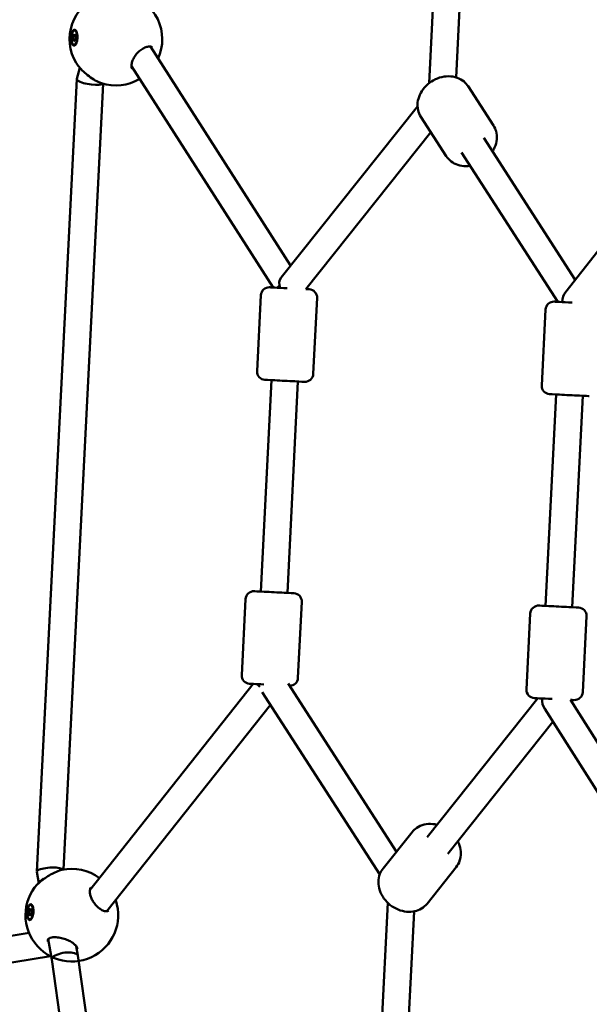
# Model space of a CAD drawing. Units: millimetres. Extents: x -927 to 46788, y 6 to 32044.
# Drawn here: x 3692 to 4037, y 8030 to 8625 of the extents above; entities that cross this region are included whole.
import ezdxf

# ---------------------------------------------------------------- set-up
doc = ezdxf.new("R2010")
doc.units = ezdxf.units.MM
doc.layers.add('MD_Visible', color=7, linetype='Continuous', lineweight=50)
doc.styles.get("Standard").update_dxf_attribs({"font": 'Square-721-BT.ttf'})
doc.dimstyles.new('OLCU', dxfattribs={"dimtxt": 300, "dimasz": 150, "dimexe": 0.18, "dimexo": 0.0625, "dimgap": 50, "dimtad": 1, "dimdec": 0, "dimlfac": 0.1, "dimrnd": 5, "dimzin": 0, "dimdsep": 46, "dimtxsty": 'Standard', "dimcen": 0.09, "dimse1": 1, "dimse2": 1, "dimadec": 0, "dimazin": 0, "dimtfac": 1, "dimtdec": 0, "dimtofl": 0, "dimtmove": 0, "dimatfit": 3, "dimfxl": 1, "dimtolj": 1, "dimtzin": 0, "dimarcsym": 0})

# ---------------------------------------------------------------- blocks, each defined once
blk = doc.blocks.new('*D9')
at = {"color": 0, "lineweight": -2, "transparency": 16777216}
blk.add_line((304.35, 15947.47), (21564.35, 15947.47), dxfattribs=at)
at = {"color": 0, "transparency": 16777216}
for points in [[(304.35, 15997.47), (304.35, 15897.47), (4.35, 15947.47)], [(21564.35, 15997.47), (21564.35, 15897.47), (21864.35, 15947.47)]]:
    blk.add_solid(points, dxfattribs=at)
at = {"layer": 'Defpoints', "color": 0, "transparency": 16777216}
for p in [(21864.35, 15947.47), (4.35, 8092.41), (21864.35, 4117.85)]:
    blk.add_point(p, dxfattribs=at)
at = {"color": 0, "transparency": 16777216, "insert": (10934.35, 16374.72), "char_height": 600, "attachment_point": 5}
blk.add_mtext('\\A1;2185', dxfattribs=at)
blk = doc.blocks.new('*D10')
at = {"color": 0, "lineweight": -2, "transparency": 16777216}
blk.add_line((-105.88, 15578.07), (-105.88, 307.59), dxfattribs=at)
at = {"color": 0, "transparency": 16777216}
for points in [[(-155.88, 15578.07), (-55.88, 15578.07), (-105.88, 15878.07)], [(-155.88, 307.59), (-55.88, 307.59), (-105.88, 7.59)]]:
    blk.add_solid(points, dxfattribs=at)
at = {"layer": 'Defpoints', "color": 0, "transparency": 16777216}
for p in [(12298.17, 15878.07), (-105.88, 7.59), (11325.1, 7.59)]:
    blk.add_point(p, dxfattribs=at)
at = {"color": 0, "transparency": 16777216, "insert": (-533.13, 7942.83), "char_height": 600, "attachment_point": 5, "rotation": 90}
blk.add_mtext('\\A1;1585', dxfattribs=at)

msp = doc.modelspace()

# ---------------------------------------------------------------- linework, layer by layer
at = {"layer": 'MD_Visible'}
for p, q in [((3939.86, 8587.06), (3955.56, 8899.02)), ((3956.06, 8590.53), (3971.01, 8887.78)), ((3725.37, 8615.98), (3725.88, 8615.96)), ((3725.45, 8618.9), (3725.82, 8618.89)), ((3726.5, 8618.53), (3726.4, 8618.62)), ((3725.17, 8610.11), (3725.54, 8610.1)), ((3725.26, 8613.03), (3725.77, 8613.02)), ((3726.21, 8610.38), (3726.14, 8610.33)), ((3770.33, 8610.75), (3770.33, 8610.75)), ((3771.36, 8609.14), (3856.08, 8476.71)), ((4138.58, 8608.52), (4022.35, 8460.78)), ((3759.89, 8597.38), (3845.56, 8463.47)), ((3728.72, 8596.28), (3726.89, 8589.58)), ((3726.87, 8589.48), (3702.76, 8110.32)), ((3742.75, 8586.69), (3718.84, 8111.5)), ((3978.73, 8561.32), (3963.4, 8585.12)), ((3850.35, 8469.52), (3932.81, 8572.99)), ((3950.15, 8542.9), (3934.82, 8566.7)), ((3865.2, 8462.48), (3940.83, 8557.37)), ((4028.1, 8468.08), (3972.84, 8553.86)), ((4017.62, 8454.82), (3959.39, 8545.19)), ((3835.83, 8412.9), (3838.15, 8458.84)), ((3869.79, 8411.19), (3872.1, 8457.13)), ((4007.91, 8404.24), (4010.22, 8450.18)), ((3844.57, 8407.45), (3838.14, 8279.61)), ((3860.55, 8406.65), (3854.12, 8278.81)), ((4016.65, 8398.79), (4010.22, 8270.95)), ((4032.63, 8397.99), (4026.2, 8270.15)), ((3828.9, 8275.07), (3826.59, 8229.13)), ((3862.86, 8273.36), (3860.55, 8227.42)), ((4000.98, 8266.41), (3998.66, 8220.47)), ((4034.93, 8264.7), (4032.62, 8218.76)), ((3833.5, 8223.77), (3734.82, 8099.13)), ((3920.1, 8122.34), (3854.61, 8223.98)), ((3909.96, 8108.54), (3838.86, 8218.89)), ((3843.88, 8211.1), (3745.06, 8086.29)), ((3938.55, 8131.04), (4005.56, 8215.12)), ((4025.18, 8214.13), (4120.97, 8063.38)), ((4009.67, 8208.71), (4110.49, 8050.04)), ((3951.06, 8121.07), (4014.66, 8200.86)), ((3929.59, 8134.25), (3911.95, 8112.11)), ((3702.77, 8110.21), (3703.92, 8103.37)), ((3956.18, 8113.06), (3938.54, 8090.91)), ((3899.23, 7779.38), (3914.92, 8091.34)), ((3698.75, 8087.27), (3699.27, 8087.23)), ((3698.97, 8090.19), (3699.33, 8090.16)), ((3699.99, 8089.79), (3699.91, 8089.87)), ((3743.87, 8084.79), (3743.87, 8084.79)), ((3915.73, 7789.02), (3930.69, 8086.27)), ((3698.36, 8081.41), (3698.73, 8081.38)), ((3698.57, 8084.33), (3699.08, 8084.29)), ((3699.39, 8081.63), (3699.34, 8081.59)), ((3697.99, 8073.23), (3578.37, 8053.96)), ((3709.62, 8069.46), (3711.69, 8057.13)), ((3726.56, 8065.22), (3727.5, 8059.61)), ((3710.95, 8059.11), (3582.18, 8038.37)), ((3711.69, 8057.15), (3752.68, 7770.39)), ((3727.5, 8059.58), (3768.33, 7773.99))]:
    msp.add_line(p, q, dxfattribs=at)
at = {"layer": 'MD_Visible', "extrusion": (0, 0, -1)}
for centre, radius, start, end in [((-3750.51, 8613.6), 28, 329.06917, 69.3367), ((-3750.51, 8613.6), 28, 104.2237, 204.60098), ((-3750.51, 8613.6), 28, 239.10219, 288.25957), ((-3843.14, 8458.59), 5, 2.88016, 92.88016), ((-3867.11, 8457.38), 5, 92.88016, 182.88016), ((-4015.21, 8449.93), 5, 2.88016, 92.88016), ((-3840.83, 8412.64), 5, 272.88016, 2.88016), ((-3864.8, 8411.44), 5, 182.88016, 272.88016), ((-4012.9, 8403.99), 5, 272.88016, 2.88016), ((-3833.89, 8274.82), 5, 2.88016, 92.88016), ((-3857.86, 8273.61), 5, 92.88016, 182.88016), ((-4005.97, 8266.16), 5, 2.88016, 92.88016), ((-4029.94, 8264.96), 5, 92.88016, 182.88016), ((-3831.58, 8228.88), 5, 272.88016, 2.88016), ((-3855.55, 8227.67), 5, 182.88016, 271.10794), ((-4003.66, 8220.22), 5, 272.88016, 2.88016), ((-4027.63, 8219.01), 5, 182.88016, 272.88016), ((-3723.86, 8083.95), 28, 77.50106, 126.66759), ((-3723.86, 8083.95), 28, 161.17059, 52.52961)]:
    msp.add_arc(centre, radius, start, end, dxfattribs=at)
for centre, major_axis in [((3725.31, 8614.5), (0.14, 4.4)), ((3698.66, 8085.8), (0.3, 4.39))]:
    msp.add_ellipse(centre, major_axis=major_axis, ratio=0.405432, dxfattribs=at)
for centre, major_axis, ratio, start_param, end_param in [((3724.6, 8614.55), (0.012, 0.387), 0.405432, 3.285799, 6.160031), ((3725.01, 8616.04), (0.012, 0.387), 0.405432, 4.332996, 7.207228), ((3725.72, 8616), (0.012, 0.387), 0.405432, 5.380194, 8.254426), ((3725.68, 8614.49), (0.14, 4.4), 0.405432, 0, 0.411727), ((3726.02, 8614.46), (0.012, 0.387), 0.405432, 0.144206, 3.018438), ((3725.33, 8614.5), (0.17, 4.79), 0.407355, 1.481554, 2.127233), ((3724.9, 8613.01), (0.012, 0.387), 0.405432, 2.238601, 5.112833), ((3725.61, 8612.97), (0.012, 0.387), 0.405432, 1.191404, 4.065635), ((3725.68, 8614.49), (0.14, 4.4), 0.405432, 2.758315, 3.141593), ((3855.38, 8462.98), (8.02, 2.13), 0.486518, 3.72341, 4.010535), ((3852.56, 8407.05), (-11.98, 0.6), 0, -0.000014, 3.141579), ((4024.64, 8398.39), (-11.98, 0.6), 0, -0.000014, 3.141579), ((3843.32, 8223.28), (-11.98, 0.6), 0, 0.000084, 1.290584), ((4015.39, 8214.62), (-11.98, 0.6), 0, 0.000086, 1.469753), ((4015.39, 8214.62), (0.49, 9.24), 0.786815, 3.976083, 4.709905), ((4015.39, 8214.62), (-11.98, 0.6), 0, 2.527044, 3.141679), ((3710.79, 8110.74), (-8.03, -0.47), 0.246862, -0.026862, 0.415247), ((3710.79, 8110.74), (-8.03, -0.47), 0.246862, 0.415247, 0.454226), ((3710.79, 8110.74), (-8.03, -0.47), 0.246862, 0.454226, 2.999941), ((3697.95, 8085.83), (0.027, 0.386), 0.405432, 3.264747, 6.138979), ((3698.21, 8084.3), (0.027, 0.386), 0.405432, 2.21755, 5.091782), ((3698.41, 8087.32), (0.027, 0.386), 0.405432, 4.311945, 7.186177), ((3698.92, 8084.27), (0.027, 0.386), 0.405432, 1.170352, 4.044584), ((3699.12, 8087.29), (0.027, 0.386), 0.405432, 5.359142, 8.233374), ((3699.03, 8085.77), (0.3, 4.39), 0.405432, 0, 0.400532), ((3699.37, 8085.77), (0.027, 0.386), 0.405432, 0.123155, 2.997387), ((3698.68, 8085.79), (0.35, 4.78), 0.403491, 0.413319, 1.058998), ((3699.03, 8085.77), (0.3, 4.39), 0.405432, 2.767925, 3.141593), ((3719.6, 8058.36), (-7.91, -1.23), 0.36276, 0.476631, 3.146049), ((3719.6, 8058.36), (-7.91, -1.23), 0.36276, 0.004457, 0.099195), ((3719.6, 8058.36), (-7.91, -1.23), 0.36276, 0.099195, 0.476631)]:
    msp.add_ellipse(centre, major_axis=major_axis, ratio=ratio, start_param=start_param, end_param=end_param, dxfattribs=at)
at = {"layer": 'MD_Visible'}
for centre, major_axis, ratio, start_param, end_param in [((3724.58, 8615.64), (-0.023, -0.718), 0.405432, 0.123155, 1.950189), ((3725.39, 8616.69), (-0.023, -0.718), 0.405432, 5.359142, 7.186177), ((3726.12, 8615.56), (-0.023, -0.718), 0.405432, 4.311945, 6.138979), ((3724.5, 8613.45), (-0.023, -0.718), 0.405432, 1.170352, 2.997387), ((3725.23, 8612.32), (-0.023, -0.718), 0.405432, 2.21755, 4.044584), ((3726.04, 8613.37), (-0.023, -0.718), 0.405432, 3.264747, 5.091782), ((3734.82, 8588.26), (-7.94, 1.27), 0.246868, -0.026862, 0.415247), ((3734.82, 8588.26), (-7.94, 1.27), 0.246868, 0.415247, 0.454226), ((3734.82, 8588.26), (-7.94, 1.27), 0.246868, 0.454226, 2.999955), ((3856.61, 8464.54), (-6.26, 4.99), 0.788137, 0, 0.974582), ((3855.38, 8462.98), (11.98, -0.6), 0, 1.67665, 3.141607), ((3855.38, 8462.98), (11.98, -0.6), 0, 0.000014, 0.609363), ((4027.45, 8454.32), (-0.44, -9.24), 0.786815, 3.976083, 4.709908), ((4027.45, 8454.32), (11.98, -0.6), 0, 1.67194, 3.141607), ((3846.13, 8279.21), (11.98, -0.6), 0, -0.000084, 3.141509), ((4018.21, 8270.55), (11.98, -0.6), 0, -0.000086, 3.141507), ((3843.32, 8223.28), (-7.77, 2.92), 0.486518, 0.581813, 0.581818), ((3843.32, 8223.28), (7.77, -2.92), 0.486518, 3.72341, 4.078313), ((3697.82, 8084.74), (-0.049, -0.716), 0.405432, 1.191404, 3.018438), ((3697.96, 8086.92), (-0.049, -0.716), 0.405432, 0.144206, 1.97124), ((3698.8, 8087.98), (-0.049, -0.716), 0.405432, 5.380194, 7.207228), ((3699.36, 8084.67), (-0.049, -0.716), 0.405432, 3.285799, 5.112833), ((3699.5, 8086.86), (-0.049, -0.716), 0.405432, 4.332996, 6.160031), ((3698.52, 8083.61), (-0.049, -0.716), 0.405432, 2.238601, 4.065635)]:
    msp.add_ellipse(centre, major_axis=major_axis, ratio=ratio, start_param=start_param, end_param=end_param, dxfattribs=at)
for points, knots in [([(3726.89, 8611.91), (3726.84, 8611.72), (3726.78, 8611.54), (3726.54, 8610.92), (3726.32, 8610.51), (3725.84, 8609.93), (3725.58, 8609.76), (3725.08, 8609.67), (3724.82, 8609.75), (3724.34, 8610.15), (3724.12, 8610.48), (3723.77, 8611.27), (3723.62, 8611.78), (3723.42, 8612.92), (3723.37, 8613.55), (3723.37, 8614.15), (3723.37, 8614.75), (3723.42, 8615.4), (3723.62, 8616.62), (3723.77, 8617.18), (3724.12, 8618.09), (3724.34, 8618.49), (3724.82, 8619.07), (3725.08, 8619.23), (3725.57, 8619.32), (3725.84, 8619.24), (3726.32, 8618.84), (3726.54, 8618.51), (3726.89, 8617.73), (3727.04, 8617.22), (3727.24, 8616.08), (3727.29, 8615.45), (3727.29, 8614.85)], [-1.150547, -1.150547, -1.150547, -1.150547, -1.085127, -1.085127, -0.904369, -0.904369, -0.723612, -0.723612, -0.542685, -0.542685, -0.361758, -0.361758, -0.180879, -0.180879, 0, 0, 0, 0.180642, 0.180642, 0.361283, 0.361283, 0.541636, 0.541636, 0.721988, 0.721988, 0.90217, 0.90217, 1.082352, 1.082352, 1.262582, 1.262582, 1.442812, 1.442812, 1.442812, 1.442812]), ([(3772.34, 8608.53), (3772.15, 8608.83), (3771.94, 8608.99), (3771.26, 8609.18), (3770.93, 8609.21), (3770, 8609.17), (3769.3, 8609.03), (3767.86, 8608.49), (3767.09, 8608.1), (3765.56, 8607.11), (3764.78, 8606.49), (3763.35, 8605.11), (3762.68, 8604.34), (3761.57, 8602.79), (3761.11, 8601.99), (3760.42, 8600.47), (3760.17, 8599.73), (3759.9, 8598.41), (3759.86, 8597.82), (3759.92, 8596.81), (3760.03, 8596.4), (3760.22, 8595.95), (3760.28, 8595.84), (3760.35, 8595.73)], [0, 0, 0, 0, 0.416016, 0.416016, 0.649734, 0.649734, 0.982996, 0.982996, 1.293898, 1.293898, 1.606237, 1.606237, 1.903983, 1.903983, 2.18095, 2.18095, 2.4386, 2.4386, 2.683202, 2.683202, 2.923878, 2.923878, 3.019921, 3.019921, 3.019921, 3.019921]), ([(3741.54, 8587.07), (3740.44, 8587.45), (3739.25, 8588.01), (3736.82, 8589.39), (3735.54, 8590.23), (3733.14, 8592.05), (3731.97, 8593.03), (3729.93, 8594.96), (3729.02, 8595.92), (3727.53, 8597.66), (3726.93, 8598.47), (3726.49, 8599.21)], [0.026837, 0.026837, 0.026837, 0.026837, 0.490617, 0.490617, 0.957363, 0.957363, 1.403029, 1.403029, 1.814164, 1.814164, 2.20549, 2.20549, 2.20549, 2.20549]), ([(3934.82, 8566.7), (3934.02, 8567.94), (3933.45, 8569.31), (3932.79, 8572.21), (3932.72, 8573.73), (3933.05, 8576.85), (3933.5, 8578.43), (3934.88, 8581.52), (3935.84, 8583.02), (3938.2, 8585.75), (3939.61, 8586.97), (3942.7, 8589), (3944.4, 8589.8), (3947.92, 8590.89), (3949.75, 8591.18), (3953.32, 8591.18), (3955.07, 8590.9), (3958.25, 8589.77), (3959.69, 8588.97), (3961.89, 8587.12), (3962.72, 8586.17), (3963.4, 8585.12)], [5.544398, 5.544398, 5.544398, 5.544398, 5.822793, 5.822793, 6.111096, 6.111096, 6.423117, 6.423117, 6.75829, 6.75829, 7.105385, 7.105385, 7.455398, 7.455398, 7.802794, 7.802794, 8.138216, 8.138216, 8.448576, 8.448576, 8.685991, 8.685991, 8.685991, 8.685991]), ([(3978.09, 8545.7), (3978.57, 8546.45), (3979, 8547.23), (3980.08, 8549.63), (3980.55, 8551.34), (3980.84, 8554.7), (3980.71, 8556.34), (3979.93, 8559.11), (3979.41, 8560.27), (3978.73, 8561.32)], [2.828252, 2.828252, 2.828252, 2.828252, 2.997183, 2.997183, 3.332604, 3.332604, 3.642965, 3.642965, 3.88038, 3.88038, 3.88038, 3.88038]), ([(3950.15, 8542.9), (3950.95, 8541.67), (3951.96, 8540.58), (3954.33, 8538.78), (3955.69, 8538.08), (3958.66, 8537.1), (3960.29, 8536.85), (3962.83, 8536.84), (3963.74, 8536.9), (3964.64, 8537.04)], [0.738787, 0.738787, 0.738787, 0.738787, 1.017181, 1.017181, 1.305485, 1.305485, 1.617505, 1.617505, 1.790915, 1.790915, 1.790915, 1.790915]), ([(3944.59, 8138.63), (3943.73, 8138.85), (3942.86, 8139), (3940.23, 8139.26), (3938.46, 8139.16), (3935.19, 8138.36), (3933.68, 8137.71), (3931.3, 8136.08), (3930.37, 8135.22), (3929.59, 8134.25)], [4.49227, 4.49227, 4.49227, 4.49227, 4.661201, 4.661201, 4.996623, 4.996623, 5.306983, 5.306983, 5.544398, 5.544398, 5.544398, 5.544398]), ([(3956.18, 8113.06), (3957.1, 8114.2), (3957.8, 8115.51), (3958.75, 8118.33), (3958.98, 8119.84), (3958.96, 8122.97), (3958.67, 8124.59), (3957.88, 8127), (3957.52, 8127.84), (3957.11, 8128.65)], [2.402806, 2.402806, 2.402806, 2.402806, 2.6812, 2.6812, 2.969503, 2.969503, 3.281524, 3.281524, 3.454933, 3.454933, 3.454933, 3.454933]), ([(3701.4, 8100.68), (3701.97, 8101.44), (3702.75, 8102.28), (3704.46, 8103.88), (3705.35, 8104.64), (3707.25, 8106.09), (3708.26, 8106.81), (3710.43, 8108.19), (3711.61, 8108.86), (3713.99, 8110.03), (3715.21, 8110.53), (3716.84, 8111.05), (3717.33, 8111.18), (3717.8, 8111.29)], [0, 0, 0, 0, 0.434784, 0.434784, 0.799008, 0.799008, 1.165174, 1.165174, 1.572332, 1.572332, 2.012545, 2.012545, 2.207942, 2.207942, 2.207942, 2.207942]), ([(3938.54, 8090.91), (3937.62, 8089.77), (3936.5, 8088.79), (3933.97, 8087.23), (3932.55, 8086.68), (3929.49, 8086), (3927.85, 8085.91), (3924.48, 8086.23), (3922.75, 8086.67), (3919.41, 8088.03), (3917.81, 8088.97), (3914.89, 8091.25), (3913.59, 8092.61), (3911.43, 8095.59), (3910.57, 8097.23), (3909.43, 8100.62), (3909.14, 8102.36), (3909.18, 8105.73), (3909.49, 8107.36), (3910.54, 8110.03), (3911.17, 8111.13), (3911.95, 8112.11)], [3.88038, 3.88038, 3.88038, 3.88038, 4.158774, 4.158774, 4.447077, 4.447077, 4.759098, 4.759098, 5.094271, 5.094271, 5.441366, 5.441366, 5.791379, 5.791379, 6.138775, 6.138775, 6.474197, 6.474197, 6.784557, 6.784557, 7.021972, 7.021972, 7.021972, 7.021972]), ([(3735.44, 8100.74), (3735.29, 8100.54), (3735.15, 8100.3), (3734.94, 8099.74), (3734.86, 8099.45), (3734.73, 8098.57), (3734.73, 8097.91), (3734.92, 8096.55), (3735.09, 8095.85), (3735.59, 8094.42), (3735.92, 8093.67), (3736.73, 8092.21), (3737.22, 8091.49), (3738.3, 8090.11), (3738.92, 8089.46), (3740.2, 8088.29), (3740.88, 8087.78), (3741.9, 8087.16), (3742.26, 8086.98), (3743.27, 8086.53), (3743.89, 8086.36), (3744.88, 8086.25), (3745.26, 8086.3), (3745.77, 8086.48), (3745.93, 8086.59), (3746.09, 8086.8)], [0, 0, 0, 0, 0.194527, 0.194527, 0.352843, 0.352843, 0.613887, 0.613887, 0.852742, 0.852742, 1.097695, 1.097695, 1.355053, 1.355053, 1.629643, 1.629643, 1.922649, 1.922649, 2.085587, 2.085587, 2.402739, 2.402739, 2.716453, 2.716453, 3.021948, 3.021948, 3.021948, 3.021948]), ([(3700.53, 8088), (3700.56, 8087.8), (3700.59, 8087.6), (3700.65, 8086.83), (3700.66, 8086.18), (3700.55, 8084.91), (3700.45, 8084.28), (3700.17, 8083.19), (3699.98, 8082.66), (3699.55, 8081.81), (3699.3, 8081.48), (3698.81, 8081.08), (3698.55, 8080.98), (3698.03, 8081.04), (3697.79, 8081.21), (3697.58, 8081.47), (3697.38, 8081.73), (3697.19, 8082.12), (3696.9, 8083.06), (3696.8, 8083.63), (3696.71, 8084.76), (3696.71, 8085.4), (3696.82, 8086.68), (3696.92, 8087.31), (3697.2, 8088.39), (3697.38, 8088.91), (3697.82, 8089.77), (3698.07, 8090.09), (3698.55, 8090.49), (3698.82, 8090.59), (3699.33, 8090.53), (3699.57, 8090.36), (3699.78, 8090.11)], [-1.150547, -1.150547, -1.150547, -1.150547, -1.085127, -1.085127, -0.904369, -0.904369, -0.723612, -0.723612, -0.542685, -0.542685, -0.361758, -0.361758, -0.180879, -0.180879, 0, 0, 0, 0.180642, 0.180642, 0.361283, 0.361283, 0.541636, 0.541636, 0.721988, 0.721988, 0.90217, 0.90217, 1.082352, 1.082352, 1.262582, 1.262582, 1.442812, 1.442812, 1.442812, 1.442812]), ([(3727.33, 8063.65), (3727.26, 8064.03), (3727.06, 8064.52), (3726.35, 8065.51), (3725.9, 8065.99), (3724.82, 8066.92), (3724.16, 8067.38), (3722.65, 8068.28), (3721.76, 8068.72), (3719.82, 8069.51), (3718.74, 8069.86), (3716.57, 8070.39), (3715.44, 8070.57), (3713.42, 8070.68), (3712.48, 8070.64), (3711.07, 8070.36), (3710.53, 8070.16), (3709.87, 8069.75), (3709.68, 8069.56), (3709.39, 8069.13), (3709.31, 8068.87), (3709.31, 8068.36), (3709.32, 8068.22), (3709.35, 8068.07)], [0, 0, 0, 0, 0.315763, 0.315763, 0.579095, 0.579095, 0.847991, 0.847991, 1.150266, 1.150266, 1.482438, 1.482438, 1.827599, 1.827599, 2.151334, 2.151334, 2.419122, 2.419122, 2.640382, 2.640382, 2.926486, 2.926486, 3.024969, 3.024969, 3.024969, 3.024969])]:
    msp.add_open_spline(points, degree=3, knots=knots, dxfattribs=at)
for points in [[(3741.73, 8587.01), (3741.73, 8587.01), (3741.73, 8587.01), (3741.73, 8587.01)], [(3717.8, 8111.29), (3717.8, 8111.29), (3717.8, 8111.29), (3717.8, 8111.29)], [(3735.44, 8100.74), (3735.44, 8100.74), (3735.44, 8100.74), (3735.44, 8100.74)], [(3709.35, 8068.07), (3709.35, 8068.07), (3709.35, 8068.07), (3709.35, 8068.07)]]:
    msp.add_open_spline(points, degree=3, dxfattribs=at)

# ---------------------------------------------------------------- dimensions: what is measured, and where the dimension line sits
dim = msp.add_linear_dim(base=(21864.35, 15947.47), p1=(4.35, 8092.41), p2=(21864.35, 4117.85), dimstyle='OLCU', override={"dimtxt": 600, "dimasz": 300, "dimgap": 120})
dim.commit()
dim.dimension.update_dxf_attribs({"geometry": '*D9', "text_midpoint": (10934.35, 16374.72)})
dim = msp.add_linear_dim(base=(-105.88, 7.59), p1=(12298.17, 15878.07), p2=(11325.1, 7.59), angle=90, dimstyle='OLCU', override={"dimtxt": 600, "dimasz": 300, "dimgap": 120})
dim.commit()
dim.dimension.update_dxf_attribs({"geometry": '*D10', "text_midpoint": (-533.13, 7942.83)})

doc.saveas('drawing.dxf')
